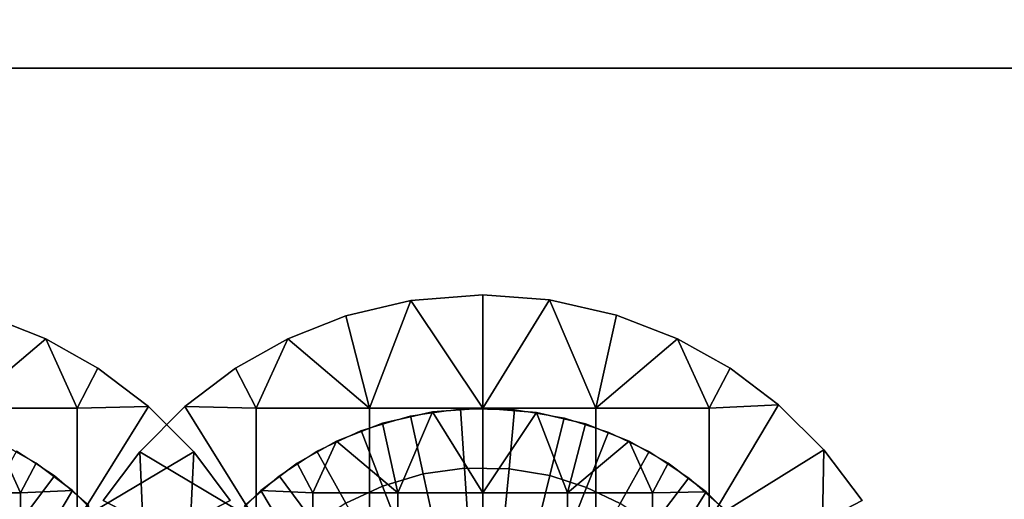
# Model space of a CAD drawing. Units: millimetres. Extents: x 2703 to 3380, y 1331 to 1373.
# Drawn here: x 2864 to 2868, y 1341 to 1343 of the extents above; entities that cross this region are included whole.
import ezdxf

# ---------------------------------------------------------------- set-up
doc = ezdxf.new("R2010")
doc.units = ezdxf.units.MM
doc.header["$MEASUREMENT"] = 0
for name, color, linetype in [('Domyslny', 7, 'Continuous'), ('Kreskowanie', 192, 'Continuous'), ('Osie', 5, 'Continuous')]:
    doc.layers.add(name, color=color, linetype=linetype)

msp = doc.modelspace()

# ---------------------------------------------------------------- linework, layer by layer
at = {"layer": 'Domyslny'}
for points in [[(2979.7644, 1372.636, 5), (2979.7644, 1339.636), (2855.7644, 1356.136, 2.5)], [(2979.7644, 1339.636, 760), (2979.7644, 1372.636, 755), (2855.7644, 1356.136, 757.5)], [(2979.7644, 1339.636), (2855.7644, 1339.636), (2855.7644, 1356.136, 2.5)], [(2855.7644, 1356.136, 757.5), (2855.7644, 1339.636, 760), (2979.7644, 1339.636, 760)], [(2912.219, 1334.636, 25), (2912.219, 1347.636, 25), (2860.4009, 1347.636, 25), (2860.4009, 1334.636, 25)], [(2860.4009, 1334.636, 735), (2860.4009, 1347.636, 735), (2912.219, 1347.636, 735), (2912.219, 1334.636, 735)]]:
    msp.add_3dface(points, dxfattribs=at)
at = {"layer": 'Kreskowanie'}
for points in [[(2861.7644, 1342.636, 735), (2861.7644, 1336.636, 735), (2876.7644, 1342.636, 735)], [(2876.7644, 1342.636, 24.9273), (2861.7644, 1336.636, 24.9273), (2861.7644, 1342.636, 24.9273)], [(2861.7644, 1336.636, 24.9273), (2876.7644, 1342.636, 24.9273), (2876.7644, 1336.636, 24.9273)], [(2876.7644, 1336.636, 735), (2876.7644, 1342.636, 735), (2861.7644, 1336.636, 735)], [(2861.7644, 1342.636, 730), (2876.7644, 1342.636, 730), (2861.7644, 1336.636, 730)], [(2876.7644, 1342.636, 29.9273), (2861.7644, 1342.636, 29.9273), (2861.7644, 1336.636, 29.9273)], [(2861.7644, 1336.636, 29.9273), (2876.7644, 1336.636, 29.9273), (2876.7644, 1342.636, 29.9273)], [(2876.7644, 1336.636, 730), (2861.7644, 1336.636, 730), (2876.7644, 1342.636, 730)], [(2861.7644, 1342.636, 735), (2876.7644, 1342.636, 735), (2861.7644, 1342.636, 730)], [(2876.7644, 1342.636, 24.9273), (2861.7644, 1342.636, 24.9273), (2861.7644, 1342.636, 29.9273)], [(2861.7644, 1342.636, 29.9273), (2876.7644, 1342.636, 29.9273), (2876.7644, 1342.636, 24.9273)], [(2876.7644, 1342.636, 730), (2861.7644, 1342.636, 730), (2876.7644, 1342.636, 735)]]:
    msp.add_3dface(points, dxfattribs=at)
at = {"layer": 'Osie'}
for points in [[(2865.7107, 1341.6107, 730), (2866.0278, 1341.636, 730), (2866.0278, 1341.636, 729)], [(2866.0278, 1341.636, 729), (2865.7107, 1341.6107, 729), (2865.7107, 1341.6107, 730)], [(2866.0278, 1341.636, 730), (2865.7107, 1341.6107, 730), (2866.0278, 1341.136, 730)], [(2865.7107, 1341.6107, 729), (2866.0278, 1341.636, 729), (2866.0278, 1341.136, 729)], [(2866.0278, 1341.636, 730), (2866.3232, 1341.614, 730), (2866.3232, 1341.614, 729)], [(2866.3232, 1341.614, 729), (2866.0278, 1341.636, 729), (2866.0278, 1341.636, 730)], [(2866.3232, 1341.614, 730), (2866.0278, 1341.636, 730), (2866.0278, 1341.136, 730)], [(2866.0278, 1341.636, 729), (2866.3232, 1341.614, 729), (2866.0278, 1341.136, 729)], [(2865.4233, 1341.5425, 730), (2865.7107, 1341.6107, 730), (2865.7107, 1341.6107, 729)], [(2865.7107, 1341.6107, 729), (2865.4233, 1341.5425, 729), (2865.4233, 1341.5425, 730)], [(2865.7107, 1341.6107, 730), (2865.4233, 1341.5425, 730), (2865.5278, 1341.136, 730)], [(2865.4233, 1341.5425, 729), (2865.7107, 1341.6107, 729), (2865.5278, 1341.136, 729)], [(2865.5278, 1341.136, 730), (2866.0278, 1341.136, 730), (2865.7107, 1341.6107, 730)], [(2866.0278, 1341.136, 729), (2865.5278, 1341.136, 729), (2865.7107, 1341.6107, 729)], [(2866.0278, 1341.136, 730), (2866.5278, 1341.136, 730), (2866.3232, 1341.614, 730)], [(2866.5278, 1341.136, 729), (2866.0278, 1341.136, 729), (2866.3232, 1341.614, 729)], [(2866.3232, 1341.614, 730), (2866.6189, 1341.5466, 730), (2866.6189, 1341.5466, 729)], [(2866.6189, 1341.5466, 729), (2866.3232, 1341.614, 729), (2866.3232, 1341.614, 730)], [(2866.6189, 1341.5466, 730), (2866.3232, 1341.614, 730), (2866.5278, 1341.136, 730)], [(2866.3232, 1341.614, 729), (2866.6189, 1341.5466, 729), (2866.5278, 1341.136, 729)], [(2863.8418, 1341.5425, 29.9273), (2864.0984, 1341.4412, 29.9273), (2863.7373, 1341.136, 29.9273)], [(2864.0984, 1341.4412, 30.9273), (2863.8418, 1341.5425, 30.9273), (2863.7373, 1341.136, 30.9273)], [(2864.0984, 1341.4412, 29.9273), (2863.8418, 1341.5425, 29.9273), (2863.8418, 1341.5425, 30.9273)], [(2863.8418, 1341.5425, 30.9273), (2864.0984, 1341.4412, 30.9273), (2864.0984, 1341.4412, 29.9273)], [(2865.167, 1341.4412, 730), (2865.4233, 1341.5425, 730), (2865.4233, 1341.5425, 729)], [(2865.4233, 1341.5425, 729), (2865.167, 1341.4412, 729), (2865.167, 1341.4412, 730)], [(2865.4233, 1341.5425, 730), (2865.167, 1341.4412, 730), (2865.5278, 1341.136, 730)], [(2865.167, 1341.4412, 729), (2865.4233, 1341.5425, 729), (2865.5278, 1341.136, 729)], [(2866.8882, 1341.4415, 730), (2866.6189, 1341.5466, 730), (2866.5278, 1341.136, 730)], [(2866.6189, 1341.5466, 729), (2866.8882, 1341.4415, 729), (2866.5278, 1341.136, 729)], [(2866.6189, 1341.5466, 730), (2866.8882, 1341.4415, 730), (2866.8882, 1341.4415, 729)], [(2866.8882, 1341.4415, 729), (2866.6189, 1341.5466, 729), (2866.6189, 1341.5466, 730)], [(2864.2373, 1341.136, 29.9273), (2863.7373, 1341.136, 29.9273), (2864.0984, 1341.4412, 29.9273)], [(2863.7373, 1341.136, 30.9273), (2864.2373, 1341.136, 30.9273), (2864.0984, 1341.4412, 30.9273)], [(2864.3291, 1341.3118, 29.9273), (2864.0984, 1341.4412, 29.9273), (2864.0984, 1341.4412, 30.9273)], [(2864.0984, 1341.4412, 30.9273), (2864.3291, 1341.3118, 30.9273), (2864.3291, 1341.3118, 29.9273)], [(2864.0984, 1341.4412, 29.9273), (2864.3291, 1341.3118, 29.9273), (2864.2373, 1341.136, 29.9273)], [(2864.3291, 1341.3118, 30.9273), (2864.0984, 1341.4412, 30.9273), (2864.2373, 1341.136, 30.9273)], [(2864.9363, 1341.3118, 730), (2865.167, 1341.4412, 730), (2865.167, 1341.4412, 729)], [(2865.167, 1341.4412, 729), (2864.9363, 1341.3118, 729), (2864.9363, 1341.3118, 730)], [(2865.167, 1341.4412, 730), (2864.9363, 1341.3118, 730), (2865.0278, 1341.136, 730)], [(2864.9363, 1341.3118, 729), (2865.167, 1341.4412, 729), (2865.0278, 1341.136, 729)], [(2865.0278, 1341.136, 730), (2865.5278, 1341.136, 730), (2865.167, 1341.4412, 730)], [(2865.5278, 1341.136, 729), (2865.0278, 1341.136, 729), (2865.167, 1341.4412, 729)], [(2866.5278, 1341.136, 730), (2867.0278, 1341.136, 730), (2866.8882, 1341.4415, 730)], [(2867.0278, 1341.136, 729), (2866.5278, 1341.136, 729), (2866.8882, 1341.4415, 729)], [(2866.8882, 1341.4415, 730), (2867.1199, 1341.3116, 730), (2867.1199, 1341.3116, 729)], [(2867.1199, 1341.3116, 729), (2866.8882, 1341.4415, 729), (2866.8882, 1341.4415, 730)], [(2867.1199, 1341.3116, 730), (2866.8882, 1341.4415, 730), (2867.0278, 1341.136, 730)], [(2866.8882, 1341.4415, 729), (2867.1199, 1341.3116, 729), (2867.0278, 1341.136, 729)], [(2864.3291, 1341.3118, 29.9273), (2864.5527, 1341.1426, 29.9273), (2864.2373, 1341.136, 29.9273)], [(2864.5527, 1341.1426, 30.9273), (2864.3291, 1341.3118, 30.9273), (2864.2373, 1341.136, 30.9273)], [(2864.5527, 1341.1426, 29.9273), (2864.3291, 1341.3118, 29.9273), (2864.3291, 1341.3118, 30.9273)], [(2864.3291, 1341.3118, 30.9273), (2864.5527, 1341.1426, 30.9273), (2864.5527, 1341.1426, 29.9273)], [(2864.7126, 1341.1426, 730), (2864.9363, 1341.3118, 730), (2864.9363, 1341.3118, 729)], [(2864.9363, 1341.3118, 729), (2864.7126, 1341.1426, 729), (2864.7126, 1341.1426, 730)], [(2864.9363, 1341.3118, 730), (2864.7126, 1341.1426, 730), (2865.0278, 1341.136, 730)], [(2864.7126, 1341.1426, 729), (2864.9363, 1341.3118, 729), (2865.0278, 1341.136, 729)], [(2867.3342, 1341.1505, 730), (2867.1199, 1341.3116, 730), (2867.0278, 1341.136, 730)], [(2867.1199, 1341.3116, 729), (2867.3342, 1341.1505, 729), (2867.0278, 1341.136, 729)], [(2867.1199, 1341.3116, 730), (2867.3342, 1341.1505, 730), (2867.3342, 1341.1505, 729)], [(2867.3342, 1341.1505, 729), (2867.1199, 1341.3116, 729), (2867.1199, 1341.3116, 730)], [(2864.5527, 1341.1426, 29.9273), (2864.752, 1340.9421, 29.9273), (2864.2373, 1340.636, 29.9273)], [(2864.2373, 1340.636, 29.9273), (2864.2373, 1341.136, 29.9273), (2864.5527, 1341.1426, 29.9273)], [(2864.752, 1340.9421, 30.9273), (2864.5527, 1341.1426, 30.9273), (2864.2373, 1340.636, 30.9273)], [(2864.2373, 1341.136, 30.9273), (2864.2373, 1340.636, 30.9273), (2864.5527, 1341.1426, 30.9273)], [(2864.5134, 1340.9421, 730), (2864.7126, 1341.1426, 730), (2864.7126, 1341.1426, 729)], [(2864.7126, 1341.1426, 729), (2864.5134, 1340.9421, 729), (2864.5134, 1340.9421, 730)], [(2864.7126, 1341.1426, 730), (2864.5134, 1340.9421, 730), (2865.0278, 1340.636, 730)], [(2864.5134, 1340.9421, 729), (2864.7126, 1341.1426, 729), (2865.0278, 1340.636, 729)], [(2864.752, 1340.9421, 29.9273), (2864.5527, 1341.1426, 29.9273), (2864.5527, 1341.1426, 30.9273)], [(2864.5527, 1341.1426, 30.9273), (2864.752, 1340.9421, 30.9273), (2864.752, 1340.9421, 29.9273)], [(2865.0278, 1340.636, 730), (2865.0278, 1341.136, 730), (2864.7126, 1341.1426, 730)], [(2865.0278, 1341.136, 729), (2865.0278, 1340.636, 729), (2864.7126, 1341.1426, 729)], [(2867.5344, 1340.9513, 730), (2867.3342, 1341.1505, 730), (2867.0278, 1340.636, 730)], [(2867.0278, 1341.136, 730), (2867.0278, 1340.636, 730), (2867.3342, 1341.1505, 730)], [(2867.3342, 1341.1505, 729), (2867.5344, 1340.9513, 729), (2867.0278, 1340.636, 729)], [(2867.0278, 1340.636, 729), (2867.0278, 1341.136, 729), (2867.3342, 1341.1505, 729)], [(2867.3342, 1341.1505, 730), (2867.5344, 1340.9513, 730), (2867.5344, 1340.9513, 729)], [(2867.5344, 1340.9513, 729), (2867.3342, 1341.1505, 729), (2867.3342, 1341.1505, 730)], [(2863.7373, 1340.636, 29.9273), (2863.7373, 1341.136, 29.9273), (2864.2373, 1341.136, 29.9273), (2864.2373, 1340.636, 29.9273)], [(2864.2373, 1340.636, 30.9273), (2864.2373, 1341.136, 30.9273), (2863.7373, 1341.136, 30.9273), (2863.7373, 1340.636, 30.9273)], [(2865.5278, 1340.636, 730), (2865.5278, 1341.136, 730), (2865.0278, 1341.136, 730), (2865.0278, 1340.636, 730)], [(2865.0278, 1340.636, 729), (2865.0278, 1341.136, 729), (2865.5278, 1341.136, 729), (2865.5278, 1340.636, 729)], [(2865.4917, 1341.0369, 728), (2865.7095, 1341.1018, 728), (2865.7654, 1340.8452, 727.7604), (2865.5854, 1340.7916, 727.7604)], [(2866.0278, 1340.636, 730), (2866.0278, 1341.136, 730), (2865.5278, 1341.136, 730), (2865.5278, 1340.636, 730)], [(2865.5278, 1340.636, 729), (2865.5278, 1341.136, 729), (2866.0278, 1341.136, 729), (2866.0278, 1340.636, 729)], [(2865.8064, 1341.1195, 728), (2865.5847, 1341.069, 728), (2865.5847, 1341.069, 729)], [(2865.5847, 1341.069, 729), (2865.8064, 1341.1195, 729), (2865.8064, 1341.1195, 728)], [(2865.5847, 1341.069, 728), (2865.8064, 1341.1195, 728), (2865.6528, 1340.761, 728)], [(2865.8064, 1341.1195, 729), (2865.5847, 1341.069, 729), (2865.6528, 1340.761, 729)], [(2866.0278, 1340.761, 728), (2865.6528, 1340.761, 728), (2865.8064, 1341.1195, 728)], [(2865.6528, 1340.761, 729), (2866.0278, 1340.761, 729), (2865.8064, 1341.1195, 729)], [(2865.7095, 1341.1018, 728), (2865.9294, 1341.1328, 728), (2865.9468, 1340.8708, 727.7604), (2865.7654, 1340.8452, 727.7604)], [(2866.0278, 1341.136, 728), (2865.8064, 1341.1195, 728), (2865.8064, 1341.1195, 729)], [(2865.8064, 1341.1195, 729), (2866.0278, 1341.136, 729), (2866.0278, 1341.136, 728)], [(2865.8064, 1341.1195, 728), (2866.0278, 1341.136, 728), (2866.0278, 1340.761, 728)], [(2866.0278, 1341.136, 729), (2865.8064, 1341.1195, 729), (2866.0278, 1340.761, 729)], [(2865.9294, 1341.1328, 728), (2866.1682, 1341.1294, 728), (2866.1438, 1340.868, 727.7604), (2865.9468, 1340.8708, 727.7604)], [(2866.2659, 1341.1169, 728), (2866.0278, 1341.136, 728), (2866.0278, 1341.136, 729)], [(2866.0278, 1341.136, 729), (2866.2659, 1341.1169, 729), (2866.2659, 1341.1169, 728)], [(2866.0278, 1341.136, 728), (2866.2659, 1341.1169, 728), (2866.0278, 1340.761, 728)], [(2866.2659, 1341.1169, 729), (2866.0278, 1341.136, 729), (2866.0278, 1340.761, 729)], [(2866.5278, 1340.636, 730), (2866.5278, 1341.136, 730), (2866.0278, 1341.136, 730), (2866.0278, 1340.636, 730)], [(2866.0278, 1340.636, 729), (2866.0278, 1341.136, 729), (2866.5278, 1341.136, 729), (2866.5278, 1340.636, 729)], [(2866.4028, 1340.761, 728), (2866.0278, 1340.761, 728), (2866.2659, 1341.1169, 728)], [(2866.0278, 1340.761, 729), (2866.4028, 1340.761, 729), (2866.2659, 1341.1169, 729)], [(2866.1682, 1341.1294, 728), (2866.3867, 1341.0925, 728), (2866.3237, 1340.8375, 727.7604), (2866.1438, 1340.868, 727.7604)], [(2866.4814, 1341.0658, 728), (2866.2659, 1341.1169, 728), (2866.2659, 1341.1169, 729)], [(2866.2659, 1341.1169, 729), (2866.4814, 1341.0658, 729), (2866.4814, 1341.0658, 728)], [(2866.2659, 1341.1169, 728), (2866.4814, 1341.0658, 728), (2866.4028, 1340.761, 728)], [(2866.4814, 1341.0658, 729), (2866.2659, 1341.1169, 729), (2866.4028, 1340.761, 729)], [(2867.0278, 1340.636, 730), (2867.0278, 1341.136, 730), (2866.5278, 1341.136, 730), (2866.5278, 1340.636, 730)], [(2866.5278, 1340.636, 729), (2866.5278, 1341.136, 729), (2867.0278, 1341.136, 729), (2867.0278, 1340.636, 729)], [(2865.5847, 1341.069, 728), (2865.3828, 1340.9902, 728), (2865.3828, 1340.9902, 729)], [(2865.3828, 1340.9902, 729), (2865.5847, 1341.069, 729), (2865.5847, 1341.069, 728)], [(2865.3828, 1340.9902, 728), (2865.5847, 1341.069, 728), (2865.6528, 1340.761, 728)], [(2865.5847, 1341.069, 729), (2865.3828, 1340.9902, 729), (2865.6528, 1340.761, 729)], [(2866.3867, 1341.0925, 728), (2866.5835, 1341.0293, 728), (2866.4863, 1340.7854, 727.7604), (2866.3237, 1340.8375, 727.7604)], [(2866.4814, 1341.0658, 728), (2866.6738, 1340.9899, 728), (2866.4028, 1340.761, 728)], [(2866.6738, 1340.9899, 729), (2866.4814, 1341.0658, 729), (2866.4028, 1340.761, 729)], [(2866.6738, 1340.9899, 728), (2866.4814, 1341.0658, 728), (2866.4814, 1341.0658, 729)], [(2866.4814, 1341.0658, 729), (2866.6738, 1340.9899, 729), (2866.6738, 1340.9899, 728)], [(2865.2954, 1340.9449, 728), (2865.4917, 1341.0369, 728), (2865.5854, 1340.7916, 727.7604), (2865.4236, 1340.7158, 727.7604)], [(2866.5835, 1341.0293, 728), (2866.7625, 1340.9438, 728), (2866.634, 1340.7148, 727.7604), (2866.4863, 1340.7854, 727.7604)], [(2863.6123, 1340.761, 31.9273), (2863.9873, 1340.761, 31.9273), (2863.8823, 1340.9902, 31.9273)], [(2863.9873, 1340.761, 30.9273), (2863.6123, 1340.761, 30.9273), (2863.8823, 1340.9902, 30.9273)], [(2863.8823, 1340.9902, 31.9273), (2864.0562, 1340.8927, 31.9273), (2864.0562, 1340.8927, 30.9273)], [(2864.0562, 1340.8927, 30.9273), (2863.8823, 1340.9902, 30.9273), (2863.8823, 1340.9902, 31.9273)], [(2864.0562, 1340.8927, 31.9273), (2863.8823, 1340.9902, 31.9273), (2863.9873, 1340.761, 31.9273)], [(2863.8823, 1340.9902, 30.9273), (2864.0562, 1340.8927, 30.9273), (2863.9873, 1340.761, 30.9273)], [(2865.3828, 1340.9902, 728), (2865.209, 1340.8927, 728), (2865.209, 1340.8927, 729)], [(2865.209, 1340.8927, 729), (2865.3828, 1340.9902, 729), (2865.3828, 1340.9902, 728)], [(2865.209, 1340.8927, 728), (2865.3828, 1340.9902, 728), (2865.2778, 1340.761, 728)], [(2865.3828, 1340.9902, 729), (2865.209, 1340.8927, 729), (2865.2778, 1340.761, 729)], [(2865.6528, 1340.761, 728), (2865.2778, 1340.761, 728), (2865.3828, 1340.9902, 728)], [(2865.2778, 1340.761, 729), (2865.6528, 1340.761, 729), (2865.3828, 1340.9902, 729)], [(2866.7778, 1340.761, 728), (2866.4028, 1340.761, 728), (2866.6738, 1340.9899, 728)], [(2866.4028, 1340.761, 729), (2866.7778, 1340.761, 729), (2866.6738, 1340.9899, 729)], [(2866.8467, 1340.8928, 728), (2866.6738, 1340.9899, 728), (2866.6738, 1340.9899, 729)], [(2866.6738, 1340.9899, 729), (2866.8467, 1340.8928, 729), (2866.8467, 1340.8928, 728)], [(2866.6738, 1340.9899, 728), (2866.8467, 1340.8928, 728), (2866.7778, 1340.761, 728)], [(2866.8467, 1340.8928, 729), (2866.6738, 1340.9899, 729), (2866.7778, 1340.761, 729)], [(2864.137, 1340.8363, 31.9273), (2863.9697, 1340.9449, 31.9273), (2863.8416, 1340.7158, 32.1668), (2863.9795, 1340.6262, 32.1668)], [(2864.7373, 1340.636, 29.9273), (2864.2373, 1340.636, 29.9273), (2864.752, 1340.9421, 29.9273)], [(2864.2373, 1340.636, 30.9273), (2864.7373, 1340.636, 30.9273), (2864.752, 1340.9421, 30.9273)], [(2864.3523, 1340.7279, 730), (2864.5134, 1340.9421, 730), (2864.5134, 1340.9421, 729)], [(2864.5134, 1340.9421, 729), (2864.3523, 1340.7279, 729), (2864.3523, 1340.7279, 730)], [(2864.5134, 1340.9421, 730), (2864.3523, 1340.7279, 730), (2864.5278, 1340.636, 730)], [(2864.3523, 1340.7279, 729), (2864.5134, 1340.9421, 729), (2864.5278, 1340.636, 729)], [(2864.5278, 1340.636, 730), (2865.0278, 1340.636, 730), (2864.5134, 1340.9421, 730)], [(2865.0278, 1340.636, 729), (2864.5278, 1340.636, 729), (2864.5134, 1340.9421, 729)], [(2864.752, 1340.9421, 29.9273), (2864.9128, 1340.7279, 29.9273), (2864.7373, 1340.636, 29.9273)], [(2864.9128, 1340.7279, 30.9273), (2864.752, 1340.9421, 30.9273), (2864.7373, 1340.636, 30.9273)], [(2864.9128, 1340.7279, 29.9273), (2864.752, 1340.9421, 29.9273), (2864.752, 1340.9421, 30.9273)], [(2864.752, 1340.9421, 30.9273), (2864.9128, 1340.7279, 30.9273), (2864.9128, 1340.7279, 29.9273)], [(2865.1284, 1340.8363, 728), (2865.2954, 1340.9449, 728), (2865.4236, 1340.7158, 727.7604), (2865.2856, 1340.6262, 727.7604)], [(2866.7625, 1340.9438, 728), (2866.9382, 1340.8282, 728), (2866.7788, 1340.6195, 727.7604), (2866.634, 1340.7148, 727.7604)], [(2867.0278, 1340.636, 730), (2867.5278, 1340.636, 730), (2867.5344, 1340.9513, 730)], [(2867.5278, 1340.636, 729), (2867.0278, 1340.636, 729), (2867.5344, 1340.9513, 729)], [(2867.7036, 1340.7278, 730), (2867.5344, 1340.9513, 730), (2867.5278, 1340.636, 730)], [(2867.5344, 1340.9513, 729), (2867.7036, 1340.7278, 729), (2867.5278, 1340.636, 729)], [(2867.5344, 1340.9513, 730), (2867.7036, 1340.7278, 730), (2867.7036, 1340.7278, 729)], [(2867.7036, 1340.7278, 729), (2867.5344, 1340.9513, 729), (2867.5344, 1340.9513, 730)], [(2864.217, 1340.7719, 31.9273), (2864.0562, 1340.8927, 31.9273), (2863.9873, 1340.761, 31.9273)], [(2864.0562, 1340.8927, 30.9273), (2864.217, 1340.7719, 30.9273), (2863.9873, 1340.761, 30.9273)], [(2864.0562, 1340.8927, 31.9273), (2864.217, 1340.7719, 31.9273), (2864.217, 1340.7719, 30.9273)], [(2864.217, 1340.7719, 30.9273), (2864.0562, 1340.8927, 30.9273), (2864.0562, 1340.8927, 31.9273)], [(2865.209, 1340.8927, 728), (2865.0483, 1340.7719, 728), (2865.0483, 1340.7719, 729)], [(2865.0483, 1340.7719, 729), (2865.209, 1340.8927, 729), (2865.209, 1340.8927, 728)], [(2865.0483, 1340.7719, 728), (2865.209, 1340.8927, 728), (2865.2778, 1340.761, 728)], [(2865.209, 1340.8927, 729), (2865.0483, 1340.7719, 729), (2865.2778, 1340.761, 729)], [(2866.8467, 1340.8928, 728), (2867.0144, 1340.766, 728), (2866.7778, 1340.761, 728)], [(2867.0144, 1340.766, 729), (2866.8467, 1340.8928, 729), (2866.7778, 1340.761, 729)], [(2867.0144, 1340.766, 728), (2866.8467, 1340.8928, 728), (2866.8467, 1340.8928, 729)], [(2866.8467, 1340.8928, 729), (2867.0144, 1340.766, 729), (2867.0144, 1340.766, 728)], [(2864.2893, 1340.7052, 31.9273), (2864.137, 1340.8363, 31.9273), (2863.9795, 1340.6262, 32.1668), (2864.1052, 1340.5181, 32.1668)], [(2864.9758, 1340.7052, 728), (2865.1284, 1340.8363, 728), (2865.2856, 1340.6262, 727.7604), (2865.1599, 1340.5181, 727.7604)], [(2865.5854, 1340.7916, 727.7604), (2865.7654, 1340.8452, 727.7604), (2865.8228, 1340.5807, 727.5615), (2865.6824, 1340.5388, 727.5615)], [(2865.7654, 1340.8452, 727.7604), (2865.9468, 1340.8708, 727.7604), (2865.9646, 1340.6007, 727.5615), (2865.8228, 1340.5807, 727.5615)], [(2865.9468, 1340.8708, 727.7604), (2866.1438, 1340.868, 727.7604), (2866.1184, 1340.5985, 727.5615), (2865.9646, 1340.6007, 727.5615)], [(2866.1438, 1340.868, 727.7604), (2866.3237, 1340.8375, 727.7604), (2866.259, 1340.5747, 727.5615), (2866.1184, 1340.5985, 727.5615)], [(2866.3237, 1340.8375, 727.7604), (2866.4863, 1340.7854, 727.7604), (2866.386, 1340.5341, 727.5615), (2866.259, 1340.5747, 727.5615)], [(2865.4236, 1340.7158, 727.7604), (2865.5854, 1340.7916, 727.7604), (2865.6824, 1340.5388, 727.5615), (2865.5559, 1340.4796, 727.5615)], [(2866.9382, 1340.8282, 728), (2867.0972, 1340.688, 728), (2866.9099, 1340.5039, 727.7604), (2866.7788, 1340.6195, 727.7604)], [(2863.6123, 1340.386, 31.9273), (2863.9873, 1340.386, 31.9273), (2863.9873, 1340.761, 31.9273), (2863.6123, 1340.761, 31.9273)], [(2863.6123, 1340.761, 30.9273), (2863.9873, 1340.761, 30.9273), (2863.9873, 1340.386, 30.9273), (2863.6123, 1340.386, 30.9273)], [(2864.3672, 1340.6226, 31.9273), (2864.217, 1340.7719, 31.9273), (2863.9873, 1340.386, 31.9273)], [(2863.9873, 1340.761, 31.9273), (2863.9873, 1340.386, 31.9273), (2864.217, 1340.7719, 31.9273)], [(2864.217, 1340.7719, 30.9273), (2864.3672, 1340.6226, 30.9273), (2863.9873, 1340.386, 30.9273)], [(2863.9873, 1340.386, 30.9273), (2863.9873, 1340.761, 30.9273), (2864.217, 1340.7719, 30.9273)], [(2864.217, 1340.7719, 31.9273), (2864.3672, 1340.6226, 31.9273), (2864.3672, 1340.6226, 30.9273)], [(2864.3672, 1340.6226, 30.9273), (2864.217, 1340.7719, 30.9273), (2864.217, 1340.7719, 31.9273)], [(2865.0483, 1340.7719, 728), (2864.8979, 1340.6226, 728), (2864.8979, 1340.6226, 729)], [(2864.8979, 1340.6226, 729), (2865.0483, 1340.7719, 729), (2865.0483, 1340.7719, 728)], [(2864.8979, 1340.6226, 728), (2865.0483, 1340.7719, 728), (2865.2778, 1340.386, 728)], [(2865.0483, 1340.7719, 729), (2864.8979, 1340.6226, 729), (2865.2778, 1340.386, 729)], [(2865.2778, 1340.761, 728), (2865.2778, 1340.386, 728), (2865.0483, 1340.7719, 728)], [(2865.2778, 1340.386, 729), (2865.2778, 1340.761, 729), (2865.0483, 1340.7719, 729)], [(2865.6528, 1340.386, 728), (2865.2778, 1340.386, 728), (2865.2778, 1340.761, 728), (2865.6528, 1340.761, 728)], [(2865.6528, 1340.761, 729), (2865.2778, 1340.761, 729), (2865.2778, 1340.386, 729), (2865.6528, 1340.386, 729)], [(2866.0278, 1340.386, 728), (2865.6528, 1340.386, 728), (2865.6528, 1340.761, 728), (2866.0278, 1340.761, 728)], [(2866.0278, 1340.761, 729), (2865.6528, 1340.761, 729), (2865.6528, 1340.386, 729), (2866.0278, 1340.386, 729)], [(2866.4028, 1340.386, 728), (2866.0278, 1340.386, 728), (2866.0278, 1340.761, 728), (2866.4028, 1340.761, 728)], [(2866.4028, 1340.761, 729), (2866.0278, 1340.761, 729), (2866.0278, 1340.386, 729), (2866.4028, 1340.386, 729)], [(2866.4863, 1340.7854, 727.7604), (2866.634, 1340.7148, 727.7604), (2866.5015, 1340.4789, 727.5615), (2866.386, 1340.5341, 727.5615)], [(2866.7778, 1340.386, 728), (2866.4028, 1340.386, 728), (2866.4028, 1340.761, 728), (2866.7778, 1340.761, 728)], [(2866.7778, 1340.761, 729), (2866.4028, 1340.761, 729), (2866.4028, 1340.386, 729), (2866.7778, 1340.386, 729)], [(2867.0144, 1340.766, 728), (2867.1638, 1340.6156, 728), (2866.7778, 1340.386, 728)], [(2866.7778, 1340.386, 728), (2866.7778, 1340.761, 728), (2867.0144, 1340.766, 728)], [(2867.1638, 1340.6156, 729), (2867.0144, 1340.766, 729), (2866.7778, 1340.386, 729)], [(2866.7778, 1340.761, 729), (2866.7778, 1340.386, 729), (2867.0144, 1340.766, 729)], [(2867.1638, 1340.6156, 728), (2867.0144, 1340.766, 728), (2867.0144, 1340.766, 729)], [(2867.0144, 1340.766, 729), (2867.1638, 1340.6156, 729), (2867.1638, 1340.6156, 728)]]:
    msp.add_3dface(points, dxfattribs=at)

doc.saveas('drawing.dxf')
